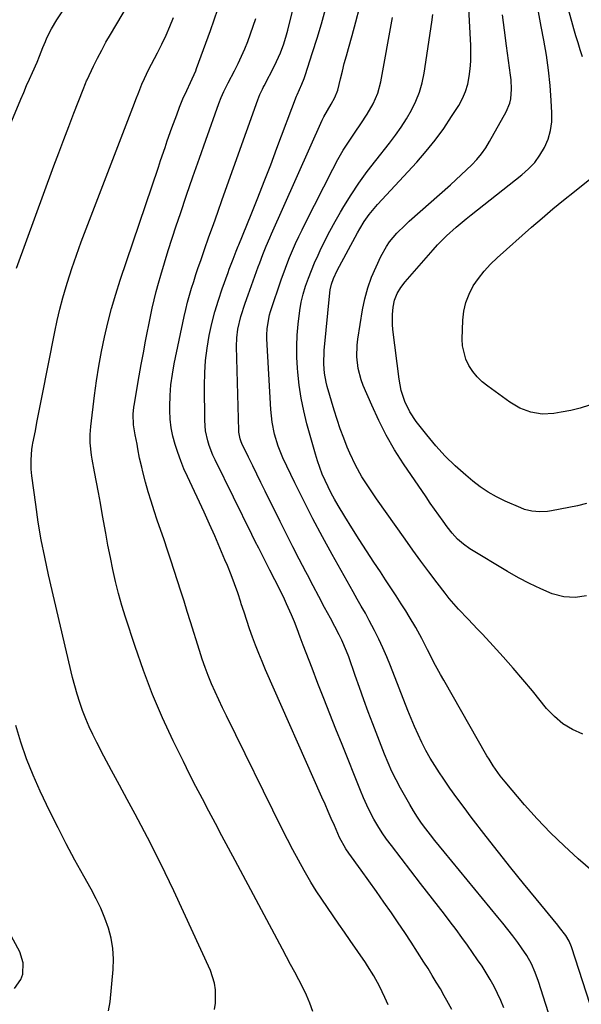
# Model space of a CAD drawing. Units: inches. Extents: x 1880571 to 1885909, y 474959 to 480313.
# Drawn here: x 1882316 to 1882518, y 475971 to 476326 of the extents above; entities that cross this region are included whole.
import ezdxf

# ---------------------------------------------------------------- set-up
doc = ezdxf.new("R2010")
doc.units = ezdxf.units.IN
doc.header["$MEASUREMENT"] = 0
doc.layers.add('7', color=7, linetype='Continuous')
doc.layers.add('8', color=7, linetype='Continuous')

msp = doc.modelspace()

# ---------------------------------------------------------------- linework, layer by layer
at = {"layer": '7', "color": 18}
for points in [[(1882310.21, 476282.86, 2046), (1882316.09, 476297.09, 2046), (1882317.1, 476299.49, 2046), (1882318.13, 476301.89, 2046), (1882319.18, 476304.27, 2046), (1882320.26, 476306.65, 2046), (1882321.94, 476310.37, 2046), (1882322.8, 476312.46, 2046), (1882324.01, 476315.64, 2046), (1882324.89, 476317.73, 2046), (1882325.47, 476319.05, 2046), (1882327.1, 476322.36, 2046), (1882329.01, 476325.52, 2046), (1882358.44, 476369.67, 2046)], [(1882471.22, 475969.48, 2056), (1882469.47, 475972.81, 2056), (1882468.52, 475974.48, 2056), (1882467.1, 475976.94, 2056), (1882465.65, 475979.39, 2056), (1882464.18, 475981.82, 2056), (1882462.68, 475984.24, 2056), (1882461.19, 475986.59, 2056), (1882458.91, 475990.16, 2056), (1882456.61, 475993.71, 2056), (1882454.26, 475997.23, 2056), (1882451.89, 476000.74, 2056), (1882449.47, 476004.28, 2056), (1882446.79, 476008.16, 2056), (1882444.08, 476012.02, 2056), (1882441.34, 476015.85, 2056), (1882438.57, 476019.67, 2056), (1882434.12, 476025.73, 2056), (1882433.04, 476027.3, 2056), (1882430.76, 476031.47, 2056), (1882428.94, 476035.71, 2056), (1882427.84, 476038.27, 2056), (1882426.73, 476040.82, 2056), (1882425.62, 476043.37, 2056), (1882424.49, 476045.92, 2056), (1882404.16, 476091.77, 2056), (1882402.91, 476094.68, 2056), (1882401.71, 476097.6, 2056), (1882400.57, 476100.55, 2056), (1882399.47, 476103.51, 2056), (1882398.43, 476106.5, 2056), (1882397.41, 476109.49, 2056), (1882396.42, 476112.49, 2056), (1882395.45, 476115.5, 2056), (1882395.25, 476116.12, 2056), (1882394.16, 476119.43, 2056), (1882393.01, 476122.72, 2056), (1882391.76, 476125.97, 2056), (1882390.45, 476129.21, 2056), (1882389.55, 476131.36, 2056), (1882387.72, 476135.64, 2056), (1882385.86, 476139.91, 2056), (1882383.95, 476144.16, 2056), (1882382.01, 476148.4, 2056), (1882376.04, 476161.26, 2056), (1882374.79, 476164.1, 2056), (1882373.62, 476166.97, 2056), (1882372.56, 476169.88, 2056), (1882371.59, 476172.83, 2056), (1882370.81, 476175.82, 2056), (1882370.21, 476178.83, 2056), (1882369.88, 476181.89, 2056), (1882369.73, 476184.97, 2056), (1882369.73, 476186.52, 2056), (1882369.84, 476190.39, 2056), (1882370.12, 476194.23, 2056), (1882370.63, 476198.06, 2056), (1882371.31, 476201.87, 2056), (1882374.88, 476218.85, 2056), (1882375.45, 476221.4, 2056), (1882376.08, 476223.95, 2056), (1882376.77, 476226.47, 2056), (1882377.52, 476228.98, 2056), (1882378.31, 476231.48, 2056), (1882379.12, 476233.98, 2056), (1882379.96, 476236.46, 2056), (1882380.81, 476238.94, 2056), (1882382.22, 476242.97, 2056), (1882383.8, 476247.46, 2056), (1882385.38, 476251.94, 2056), (1882386.97, 476256.43, 2056), (1882388.56, 476260.91, 2056), (1882401.36, 476296.8, 2056), (1882402.14, 476298.74, 2056), (1882403.02, 476300.64, 2056), (1882403.34, 476301.26, 2056), (1882403.66, 476301.88, 2056), (1882407.4, 476309.04, 2056), (1882408.89, 476312.12, 2056), (1882409.55, 476313.69, 2056), (1882410.74, 476316.9, 2056), (1882411.74, 476320.16, 2056), (1882412.18, 476321.81, 2056), (1882422.12, 476362.29, 2056)], [(1882518.24, 476312.29, 2072), (1882517.47, 476314.81, 2072), (1882516.69, 476317.33, 2072), (1882515.93, 476319.86, 2072), (1882515.19, 476322.39, 2072), (1882514.47, 476324.93, 2072), (1882510.15, 476340.57, 2072)], [(1882314.54, 476236.29, 2048), (1882327.97, 476273.01, 2048), (1882329.73, 476277.77, 2048), (1882331.51, 476282.51, 2048), (1882333.32, 476287.25, 2048), (1882335.16, 476291.97, 2048), (1882338.52, 476300.54, 2048), (1882339.35, 476302.72, 2048), (1882339.72, 476303.58, 2048), (1882339.92, 476304, 2048), (1882342.28, 476308.96, 2048), (1882343.7, 476311.84, 2048), (1882345.18, 476314.69, 2048), (1882346.72, 476317.5, 2048), (1882348.32, 476320.29, 2048), (1882359.42, 476339.04, 2048)], [(1882518.35, 476068.6, 2066), (1882514.65, 476070.29, 2066), (1882511.21, 476072.34, 2066), (1882508.14, 476074.92, 2066), (1882505.32, 476077.85, 2066), (1882500.22, 476084.14, 2066), (1882496.8, 476088.27, 2066), (1882493.32, 476092.36, 2066), (1882489.76, 476096.38, 2066), (1882486.14, 476100.34, 2066), (1882482.23, 476104.54, 2066), (1882480.52, 476106.37, 2066), (1882478.8, 476108.18, 2066), (1882477.06, 476109.98, 2066), (1882473.6, 476113.59, 2066), (1882470.33, 476117.36, 2066), (1882468.78, 476119.32, 2066), (1882465.92, 476123.07, 2066), (1882463, 476126.95, 2066), (1882460.1, 476130.85, 2066), (1882457.24, 476134.78, 2066), (1882454.41, 476138.73, 2066), (1882444.13, 476153.24, 2066), (1882441.43, 476157.18, 2066), (1882438.86, 476161.19, 2066), (1882436.52, 476165.34, 2066), (1882434.51, 476169.65, 2066), (1882433.61, 476171.79, 2066), (1882432.3, 476175.09, 2066), (1882431.06, 476178.4, 2066), (1882429.94, 476181.76, 2066), (1882428.89, 476185.15, 2066), (1882426.4, 476193.7, 2066), (1882426, 476195.28, 2066), (1882425.41, 476198.49, 2066), (1882425.14, 476201.75, 2066), (1882425.29, 476206.64, 2066), (1882427.34, 476227.33, 2066), (1882427.48, 476228.39, 2066), (1882427.93, 476230.47, 2066), (1882428.61, 476232.49, 2066), (1882429.94, 476235.4, 2066), (1882437.29, 476248.98, 2066), (1882438.06, 476250.34, 2066), (1882439.7, 476252.99, 2066), (1882441.51, 476255.54, 2066), (1882444.51, 476259.13, 2066), (1882458.6, 476274.37, 2066), (1882462.01, 476278.27, 2066), (1882465.27, 476282.29, 2066), (1882468.3, 476286.48, 2066), (1882471.17, 476290.79, 2066), (1882473.7, 476294.81, 2066), (1882475.04, 476297.26, 2066), (1882476.15, 476299.78, 2066), (1882476.95, 476302.43, 2066), (1882477.53, 476305.15, 2066), (1882477.86, 476307.94, 2066), (1882478.08, 476310.74, 2066), (1882478.13, 476313.54, 2066), (1882478.07, 476316.35, 2066), (1882476.93, 476338.69, 2066)], [(1882421.19, 475968.84, 2052), (1882420.13, 475971.77, 2052), (1882418.96, 475974.65, 2052), (1882417.63, 475977.46, 2052), (1882416.2, 475980.23, 2052), (1882414.69, 475982.96, 2052), (1882413.19, 475985.7, 2052), (1882411.71, 475988.45, 2052), (1882410.23, 475991.2, 2052), (1882393.22, 476023.09, 2052), (1882390.85, 476027.53, 2052), (1882388.48, 476031.96, 2052), (1882386.12, 476036.4, 2052), (1882383.75, 476040.84, 2052), (1882381.41, 476045.29, 2052), (1882379.1, 476049.76, 2052), (1882376.83, 476054.25, 2052), (1882374.6, 476058.75, 2052), (1882370.96, 476066.19, 2052), (1882367.1, 476074.49, 2052), (1882363.48, 476082.9, 2052), (1882360.22, 476091.45, 2052), (1882357.2, 476100.09, 2052), (1882353.76, 476110.66, 2052), (1882352.45, 476114.91, 2052), (1882351.24, 476119.18, 2052), (1882350.16, 476123.49, 2052), (1882349.18, 476127.82, 2052), (1882348.29, 476132.18, 2052), (1882347.43, 476136.54, 2052), (1882346.61, 476140.91, 2052), (1882345.83, 476145.29, 2052), (1882345.37, 476147.97, 2052), (1882344.71, 476151.73, 2052), (1882344.03, 476155.48, 2052), (1882343.33, 476159.23, 2052), (1882342.62, 476162.98, 2052), (1882341.74, 476167.57, 2052), (1882341.49, 476169.02, 2052), (1882341.04, 476173.43, 2052), (1882341.03, 476176.39, 2052), (1882341.12, 476177.86, 2052), (1882341.26, 476179.33, 2052), (1882342.6, 476190.46, 2052), (1882343.32, 476195.73, 2052), (1882344.13, 476200.99, 2052), (1882345.09, 476206.21, 2052), (1882346.16, 476211.42, 2052), (1882347.38, 476216.6, 2052), (1882348.72, 476221.74, 2052), (1882350.22, 476226.84, 2052), (1882351.84, 476231.91, 2052), (1882365.57, 476272.61, 2052), (1882366.36, 476274.96, 2052), (1882367.98, 476279.67, 2052), (1882368.8, 476282.02, 2052), (1882370.47, 476286.7, 2052), (1882372.19, 476291.36, 2052), (1882373.22, 476294.1, 2052), (1882374.43, 476297.14, 2052), (1882375.78, 476300.12, 2052), (1882377.18, 476303.08, 2052), (1882379.03, 476307.19, 2052), (1882379.35, 476308.03, 2052), (1882384.33, 476321.73, 2052), (1882387.03, 476329.46, 2052)], [(1882448.3, 475971.2, 2054), (1882447.1, 475973.9, 2054), (1882445.18, 475977.97, 2054), (1882443.17, 475981.67, 2054), (1882440.93, 475985.22, 2054), (1882440.14, 475986.39, 2054), (1882434.67, 475994.34, 2054), (1882432.61, 475997.32, 2054), (1882430.55, 476000.29, 2054), (1882428.49, 476003.25, 2054), (1882426.42, 476006.22, 2054), (1882424.38, 476009.21, 2054), (1882422.41, 476012.23, 2054), (1882420.53, 476015.31, 2054), (1882418.09, 476019.51, 2054), (1882416.04, 476023.21, 2054), (1882414.03, 476026.93, 2054), (1882412.08, 476030.69, 2054), (1882410.18, 476034.47, 2054), (1882390.08, 476075.2, 2054), (1882388.7, 476078.06, 2054), (1882387.35, 476080.93, 2054), (1882386.04, 476083.83, 2054), (1882384.76, 476086.74, 2054), (1882383.55, 476089.67, 2054), (1882382.41, 476092.63, 2054), (1882381.35, 476095.63, 2054), (1882380.36, 476098.64, 2054), (1882377.14, 476109, 2054), (1882375.99, 476112.7, 2054), (1882374.83, 476116.4, 2054), (1882373.67, 476120.09, 2054), (1882372.5, 476123.79, 2054), (1882371.31, 476127.48, 2054), (1882370.1, 476131.16, 2054), (1882368.87, 476134.84, 2054), (1882367.61, 476138.5, 2054), (1882365.18, 476145.52, 2054), (1882364.03, 476148.93, 2054), (1882362.94, 476152.37, 2054), (1882361.93, 476155.82, 2054), (1882360.97, 476159.3, 2054), (1882359.99, 476163, 2054), (1882359.57, 476164.64, 2054), (1882358.83, 476167.93, 2054), (1882358.2, 476171.24, 2054), (1882357.89, 476172.9, 2054), (1882357.25, 476176.22, 2054), (1882356.65, 476179.91, 2054), (1882356.55, 476183.67, 2054), (1882356.76, 476186.17, 2054), (1882356.94, 476187.42, 2054), (1882357.94, 476193.29, 2054), (1882358.67, 476197.46, 2054), (1882359.42, 476201.63, 2054), (1882360.2, 476205.8, 2054), (1882361, 476209.96, 2054), (1882362.75, 476218.85, 2054), (1882363.38, 476221.85, 2054), (1882364.07, 476224.85, 2054), (1882364.83, 476227.82, 2054), (1882365.64, 476230.79, 2054), (1882366.5, 476233.77, 2054), (1882367.81, 476238.21, 2054), (1882369.16, 476242.63, 2054), (1882370.56, 476247.04, 2054), (1882372.01, 476251.43, 2054), (1882373.52, 476255.91, 2054), (1882375.76, 476262.54, 2054), (1882378.04, 476269.15, 2054), (1882380.34, 476275.75, 2054), (1882382.68, 476282.34, 2054), (1882387.36, 476295.44, 2054), (1882388.2, 476297.62, 2054), (1882389.13, 476299.75, 2054), (1882390.67, 476302.89, 2054), (1882392.96, 476307.28, 2054), (1882394.26, 476309.87, 2054), (1882395.51, 476312.49, 2054), (1882396.67, 476315.14, 2054), (1882397.77, 476317.82, 2054), (1882398.79, 476320.54, 2054), (1882399.75, 476323.27, 2054), (1882400.63, 476326.03, 2054)], [(1882489.9, 475970.12, 2058), (1882488.86, 475972.73, 2058), (1882487.68, 475975.29, 2058), (1882486.42, 475977.81, 2058), (1882485.05, 475980.28, 2058), (1882483.62, 475982.71, 2058), (1882482.1, 475985.08, 2058), (1882480.52, 475987.42, 2058), (1882476.85, 475992.66, 2058), (1882474.82, 475995.5, 2058), (1882472.77, 475998.32, 2058), (1882470.67, 476001.11, 2058), (1882468.55, 476003.87, 2058), (1882466.41, 476006.63, 2058), (1882464.26, 476009.38, 2058), (1882462.13, 476012.14, 2058), (1882459.99, 476014.9, 2058), (1882449.46, 476028.51, 2058), (1882447.77, 476030.81, 2058), (1882446.15, 476033.15, 2058), (1882444.64, 476035.57, 2058), (1882443.19, 476038.03, 2058), (1882441.86, 476040.55, 2058), (1882440.59, 476043.1, 2058), (1882439.41, 476045.7, 2058), (1882438.31, 476048.34, 2058), (1882431.71, 476064.91, 2058), (1882429.53, 476070.39, 2058), (1882427.36, 476075.88, 2058), (1882425.2, 476081.37, 2058), (1882423.04, 476086.86, 2058), (1882420.91, 476092.32, 2058), (1882419.84, 476095.09, 2058), (1882418.77, 476097.86, 2058), (1882417.72, 476100.64, 2058), (1882416.68, 476103.43, 2058), (1882415.54, 476106.43, 2058), (1882414.54, 476108.97, 2058), (1882413.49, 476111.48, 2058), (1882411.75, 476115.45, 2058), (1882410.95, 476117.2, 2058), (1882409.27, 476120.67, 2058), (1882407.51, 476124.1, 2058), (1882405.74, 476127.53, 2058), (1882404.15, 476130.66, 2058), (1882402.92, 476133.08, 2058), (1882401.7, 476135.51, 2058), (1882400.48, 476137.94, 2058), (1882399.28, 476140.37, 2058), (1882385.99, 476167.3, 2058), (1882385.22, 476168.97, 2058), (1882383.89, 476172.39, 2058), (1882383.33, 476174.15, 2058), (1882382.55, 476177.72, 2058), (1882382.27, 476181.38, 2058), (1882382.15, 476194.06, 2058), (1882382.25, 476198.53, 2058), (1882382.54, 476202.98, 2058), (1882383.1, 476207.4, 2058), (1882383.9, 476212.03, 2058), (1882384.85, 476216.29, 2058), (1882385.94, 476220.51, 2058), (1882387.2, 476224.69, 2058), (1882388.58, 476228.83, 2058), (1882390.65, 476234.62, 2058), (1882391.09, 476235.83, 2058), (1882392.47, 476239.47, 2058), (1882393.6, 476242.34, 2058), (1882394.35, 476244.19, 2058), (1882394.54, 476244.65, 2058), (1882398.98, 476255.57, 2058), (1882401.37, 476261.5, 2058), (1882403.72, 476267.44, 2058), (1882406.02, 476273.4, 2058), (1882408.29, 476279.38, 2058), (1882415.33, 476298.14, 2058), (1882415.5, 476298.58, 2058), (1882417.25, 476302.43, 2058), (1882418.06, 476304.48, 2058), (1882418.42, 476305.52, 2058), (1882421.13, 476313.77, 2058), (1882422.76, 476318.95, 2058), (1882424.32, 476324.16, 2058), (1882425.75, 476329.41, 2058)], [(1882536.88, 475922.42, 2062), (1882514.31, 475992.07, 2062), (1882513.46, 475994.18, 2062), (1882512.29, 475996.12, 2062), (1882510.03, 475999.06, 2062), (1882509.42, 475999.82, 2062), (1882501.54, 476009.37, 2062), (1882497, 476014.91, 2062), (1882492.51, 476020.48, 2062), (1882488.06, 476026.1, 2062), (1882483.65, 476031.74, 2062), (1882478.25, 476038.72, 2062), (1882475.64, 476042.16, 2062), (1882473.07, 476045.64, 2062), (1882470.56, 476049.16, 2062), (1882468.1, 476052.71, 2062), (1882466.8, 476054.63, 2062), (1882465.08, 476057.28, 2062), (1882463.44, 476059.98, 2062), (1882461.91, 476062.75, 2062), (1882460.47, 476065.56, 2062), (1882459.12, 476068.42, 2062), (1882457.81, 476071.31, 2062), (1882456.58, 476074.22, 2062), (1882455.39, 476077.15, 2062), (1882449.12, 476093.15, 2062), (1882447.8, 476096.39, 2062), (1882446.41, 476099.6, 2062), (1882444.92, 476102.76, 2062), (1882443.37, 476105.9, 2062), (1882441.51, 476109.52, 2062), (1882440.12, 476112.11, 2062), (1882438.65, 476114.65, 2062), (1882437.16, 476117.18, 2062), (1882435.7, 476119.74, 2062), (1882428.12, 476133.28, 2062), (1882424.64, 476139.64, 2062), (1882421.24, 476146.04, 2062), (1882417.96, 476152.5, 2062), (1882414.77, 476159.01, 2062), (1882410.45, 476168.01, 2062), (1882408.71, 476172.17, 2062), (1882407.4, 476176.47, 2062), (1882406.51, 476180.89, 2062), (1882406.06, 476185.37, 2062), (1882404.69, 476210.84, 2062), (1882404.66, 476212.09, 2062), (1882404.75, 476214.57, 2062), (1882405.63, 476219.46, 2062), (1882406, 476220.65, 2062), (1882409.96, 476232.37, 2062), (1882410.87, 476234.96, 2062), (1882411.81, 476237.53, 2062), (1882412.82, 476240.08, 2062), (1882413.87, 476242.61, 2062), (1882414.98, 476245.12, 2062), (1882416.12, 476247.61, 2062), (1882417.31, 476250.08, 2062), (1882418.53, 476252.54, 2062), (1882428.37, 476271.82, 2062), (1882430.22, 476275.27, 2062), (1882432.16, 476278.66, 2062), (1882434.24, 476281.96, 2062), (1882436.41, 476285.21, 2062), (1882438.46, 476288.15, 2062), (1882440.78, 476291.69, 2062), (1882442.87, 476295.38, 2062), (1882444.55, 476299.24, 2062), (1882445.63, 476303.31, 2062), (1882449.91, 476326.43, 2062)], [(1882527.26, 476014.59, 2064), (1882516.69, 476023.77, 2064), (1882511.62, 476028.37, 2064), (1882506.71, 476033.12, 2064), (1882502.01, 476038.08, 2064), (1882497.45, 476043.19, 2064), (1882490.43, 476051.43, 2064), (1882488.62, 476053.66, 2064), (1882486.14, 476057.18, 2064), (1882484.62, 476059.61, 2064), (1882483.89, 476060.85, 2064), (1882468.32, 476087.96, 2064), (1882467.12, 476090.1, 2064), (1882464.81, 476094.42, 2064), (1882463.7, 476096.6, 2064), (1882462.52, 476098.93, 2064), (1882460.41, 476103, 2064), (1882458.22, 476107.02, 2064), (1882455.89, 476110.96, 2064), (1882454.68, 476112.9, 2064), (1882453.02, 476115.49, 2064), (1882451.16, 476118.37, 2064), (1882449.29, 476121.24, 2064), (1882447.4, 476124.11, 2064), (1882445.51, 476126.97, 2064), (1882443.17, 476130.47, 2064), (1882440.5, 476134.54, 2064), (1882437.86, 476138.63, 2064), (1882435.28, 476142.76, 2064), (1882432.74, 476146.9, 2064), (1882430.31, 476150.91, 2064), (1882429.04, 476153.09, 2064), (1882427.83, 476155.3, 2064), (1882426.68, 476157.55, 2064), (1882425.59, 476159.83, 2064), (1882424.59, 476162.14, 2064), (1882423.67, 476164.49, 2064), (1882422.86, 476166.87, 2064), (1882422.12, 476169.29, 2064), (1882419.07, 476180.28, 2064), (1882417.93, 476184.85, 2064), (1882416.98, 476189.46, 2064), (1882416.29, 476194.12, 2064), (1882415.77, 476198.81, 2064), (1882415.65, 476200.31, 2064), (1882415.45, 476204.27, 2064), (1882415.39, 476208.23, 2064), (1882415.55, 476212.19, 2064), (1882415.87, 476216.14, 2064), (1882416.49, 476221.03, 2064), (1882417.03, 476223.98, 2064), (1882417.76, 476226.89, 2064), (1882418.61, 476229.77, 2064), (1882419.6, 476232.62, 2064), (1882420.67, 476235.43, 2064), (1882421.84, 476238.21, 2064), (1882423.08, 476240.95, 2064), (1882423.85, 476242.58, 2064), (1882425.57, 476246.09, 2064), (1882427.36, 476249.57, 2064), (1882429.25, 476253, 2064), (1882431.19, 476256.39, 2064), (1882432.36, 476258.36, 2064), (1882435.02, 476262.65, 2064), (1882437.8, 476266.87, 2064), (1882440.75, 476270.96, 2064), (1882443.82, 476274.97, 2064), (1882448.81, 476281.22, 2064), (1882450.96, 476284.07, 2064), (1882453.01, 476286.98, 2064), (1882454.91, 476290, 2064), (1882456.71, 476293.08, 2064), (1882458.26, 476296.28, 2064), (1882459.56, 476299.55, 2064), (1882460.51, 476302.95, 2064), (1882461.23, 476306.42, 2064), (1882463.98, 476324.75, 2064), (1882464.35, 476327.49, 2064)], [(1882519.73, 476118.41, 2068), (1882515.66, 476117.7, 2068), (1882511.54, 476118.04, 2068), (1882507.38, 476119.1, 2068), (1882503.25, 476120.87, 2068), (1882499.19, 476122.77, 2068), (1882495.22, 476124.86, 2068), (1882491.32, 476127.09, 2068), (1882477.74, 476135.31, 2068), (1882475.41, 476136.92, 2068), (1882473.3, 476138.8, 2068), (1882471.37, 476140.89, 2068), (1882469.61, 476143.12, 2068), (1882468.13, 476145.16, 2068), (1882466.56, 476147.33, 2068), (1882465.01, 476149.52, 2068), (1882463.48, 476151.72, 2068), (1882461.96, 476153.94, 2068), (1882453.88, 476165.87, 2068), (1882450.65, 476170.93, 2068), (1882447.63, 476176.11, 2068), (1882444.91, 476181.45, 2068), (1882442.4, 476186.9, 2068), (1882439.35, 476194.04, 2068), (1882438.6, 476196.03, 2068), (1882437.51, 476200.11, 2068), (1882437.01, 476204.32, 2068), (1882437.11, 476208.54, 2068), (1882437.37, 476210.65, 2068), (1882439.12, 476221.21, 2068), (1882439.96, 476225.2, 2068), (1882441, 476229.13, 2068), (1882442.37, 476232.96, 2068), (1882443.95, 476236.72, 2068), (1882445.68, 476240.41, 2068), (1882447.67, 476244, 2068), (1882448.85, 476245.67, 2068), (1882451.49, 476248.81, 2068), (1882454.38, 476251.74, 2068), (1882455.9, 476253.14, 2068), (1882470.7, 476266.21, 2068), (1882472.68, 476267.99, 2068), (1882474.64, 476269.78, 2068), (1882476.56, 476271.6, 2068), (1882478.47, 476273.44, 2068), (1882480.28, 476275.37, 2068), (1882481.96, 476277.39, 2068), (1882483.47, 476279.55, 2068), (1882484.85, 476281.79, 2068), (1882490.83, 476292.48, 2068), (1882492.12, 476295.58, 2068), (1882492.48, 476297.21, 2068), (1882492.73, 476300.6, 2068), (1882492.58, 476304.01, 2068), (1882492.4, 476305.71, 2068), (1882490.92, 476316.17, 2068), (1882490.16, 476321.8, 2068), (1882489.45, 476327.43, 2068)], [(1882520.74, 476186.95, 2072), (1882517.44, 476185.89, 2072), (1882514.06, 476185.07, 2072), (1882510.65, 476184.39, 2072), (1882507.97, 476183.96, 2072), (1882503.78, 476183.73, 2072), (1882499.63, 476184.39, 2072), (1882495.68, 476185.86, 2072), (1882492.06, 476188.01, 2072), (1882484.14, 476193.78, 2072), (1882482.18, 476195.4, 2072), (1882480.37, 476197.15, 2072), (1882478.79, 476199.11, 2072), (1882477.36, 476201.21, 2072), (1882476.27, 476203.47, 2072), (1882475.05, 476208.24, 2072), (1882474.92, 476210.75, 2072), (1882475.16, 476217.51, 2072), (1882475.54, 476220.77, 2072), (1882476.25, 476223.92, 2072), (1882477.45, 476226.93, 2072), (1882478.97, 476229.84, 2072), (1882480.87, 476232.57, 2072), (1882482.9, 476235.19, 2072), (1882485.15, 476237.62, 2072), (1882487.54, 476239.93, 2072), (1882499.95, 476250.94, 2072), (1882503.74, 476254.25, 2072), (1882507.57, 476257.52, 2072), (1882511.46, 476260.71, 2072), (1882515.39, 476263.87, 2072), (1882521.56, 476268.74, 2072)], [(1882347.62, 475969.02, 2048), (1882348.18, 475972.29, 2048), (1882349.3, 475983.92, 2048), (1882349.42, 475987.71, 2048), (1882349.23, 475991.47, 2048), (1882348.57, 475995.17, 2048), (1882347.6, 475998.84, 2048), (1882346.28, 476002.43, 2048), (1882344.83, 476005.97, 2048), (1882343.17, 476009.41, 2048), (1882341.39, 476012.8, 2048), (1882338.7, 476017.55, 2048), (1882335.53, 476023.3, 2048), (1882332.43, 476029.09, 2048), (1882329.45, 476034.94, 2048), (1882326.54, 476040.82, 2048), (1882323.06, 476048.07, 2048), (1882320.48, 476053.84, 2048), (1882318.11, 476059.69, 2048), (1882316.06, 476065.67, 2048), (1882314.23, 476071.72, 2048)], [(1882313.82, 475977.14, 2046), (1882316.12, 475980.33, 2046), (1882316.79, 475982.26, 2046), (1882316.93, 475986.35, 2046), (1882315.65, 475990.24, 2046), (1882309.6, 476001.5, 2046)]]:
    msp.add_polyline3d(points, dxfattribs=at)
at = {"layer": '8', "color": 18}
for points in [[(1882510.33, 475954.74, 2060), (1882502.42, 475979.63, 2060), (1882501.27, 475982.83, 2060), (1882499.88, 475985.94, 2060), (1882498.24, 475988.93, 2060), (1882496.35, 475991.75, 2060), (1882494.94, 475993.67, 2060), (1882493.21, 475995.99, 2060), (1882491.45, 475998.29, 2060), (1882489.65, 476000.56, 2060), (1882487.83, 476002.81, 2060), (1882468.46, 476026.21, 2060), (1882466.79, 476028.26, 2060), (1882465.13, 476030.31, 2060), (1882463.5, 476032.39, 2060), (1882461.89, 476034.48, 2060), (1882460.33, 476036.61, 2060), (1882458.84, 476038.78, 2060), (1882457.44, 476041.01, 2060), (1882456.1, 476043.29, 2060), (1882452.77, 476049.2, 2060), (1882451.18, 476052.19, 2060), (1882449.67, 476055.21, 2060), (1882448.3, 476058.3, 2060), (1882447.01, 476061.42, 2060), (1882442.82, 476072.26, 2060), (1882441.17, 476076.61, 2060), (1882439.55, 476080.96, 2060), (1882437.98, 476085.34, 2060), (1882436.44, 476089.72, 2060), (1882434.11, 476096.46, 2060), (1882433.36, 476098.49, 2060), (1882431.62, 476102.45, 2060), (1882430.64, 476104.38, 2060), (1882427.52, 476110.28, 2060), (1882425.45, 476114.18, 2060), (1882423.38, 476118.09, 2060), (1882421.31, 476121.99, 2060), (1882419.25, 476125.9, 2060), (1882418.64, 476127.04, 2060), (1882416.29, 476131.52, 2060), (1882413.97, 476136.02, 2060), (1882411.68, 476140.53, 2060), (1882409.42, 476145.06, 2060), (1882403.98, 476156.06, 2060), (1882402.49, 476159.08, 2060), (1882401.01, 476162.11, 2060), (1882399.54, 476165.15, 2060), (1882398.07, 476168.19, 2060), (1882395.69, 476173.16, 2060), (1882395.44, 476173.72, 2060), (1882395.02, 476174.87, 2060), (1882394.54, 476177.26, 2060), (1882394.5, 476177.87, 2060), (1882393.74, 476208.09, 2060), (1882393.82, 476211.22, 2060), (1882394.2, 476214.32, 2060), (1882395.26, 476218.9, 2060), (1882396.79, 476223.59, 2060), (1882397.87, 476226.65, 2060), (1882401.51, 476236.68, 2060), (1882402.07, 476238.19, 2060), (1882403.23, 476241.2, 2060), (1882404.45, 476244.19, 2060), (1882405.71, 476247.15, 2060), (1882406.36, 476248.62, 2060), (1882424.6, 476289.44, 2060), (1882425.17, 476290.65, 2060), (1882426.42, 476293.01, 2060), (1882427.78, 476295.24, 2060), (1882429.17, 476297.68, 2060), (1882430.16, 476300.29, 2060), (1882431.15, 476304.39, 2060), (1882431.83, 476307.12, 2060), (1882432.53, 476309.85, 2060), (1882433.26, 476312.57, 2060), (1882434.01, 476315.28, 2060), (1882435.31, 476319.89, 2060), (1882436.69, 476324.91, 2060), (1882438.02, 476329.94, 2060)], [(1882385.73, 475969.49, 2050), (1882386.1, 475971.84, 2050), (1882386.14, 475976.63, 2050), (1882385.81, 475978.98, 2050), (1882384.31, 475983.51, 2050), (1882371.12, 476012.27, 2050), (1882368.08, 476018.72, 2050), (1882364.95, 476025.12, 2050), (1882361.69, 476031.45, 2050), (1882358.34, 476037.74, 2050), (1882357.18, 476039.86, 2050), (1882354.35, 476045.06, 2050), (1882351.54, 476050.26, 2050), (1882348.75, 476055.48, 2050), (1882345.98, 476060.7, 2050), (1882343.38, 476065.63, 2050), (1882341.98, 476068.42, 2050), (1882340.65, 476071.25, 2050), (1882339.44, 476074.13, 2050), (1882338.3, 476077.05, 2050), (1882337.28, 476080.01, 2050), (1882336.32, 476082.99, 2050), (1882335.48, 476086, 2050), (1882334.71, 476089.03, 2050), (1882326.04, 476125.97, 2050), (1882324.67, 476132.23, 2050), (1882323.42, 476138.52, 2050), (1882322.36, 476144.85, 2050), (1882321.43, 476151.19, 2050), (1882320.07, 476161.49, 2050), (1882319.83, 476163.93, 2050), (1882319.75, 476167.32, 2050), (1882320.07, 476171.04, 2050), (1882320.31, 476172.52, 2050), (1882320.44, 476173.26, 2050), (1882321.3, 476177.74, 2050), (1882321.87, 476180.72, 2050), (1882322.45, 476183.7, 2050), (1882323.03, 476186.67, 2050), (1882323.61, 476189.65, 2050), (1882328.28, 476213.29, 2050), (1882329.16, 476217.4, 2050), (1882330.13, 476221.5, 2050), (1882331.22, 476225.56, 2050), (1882332.4, 476229.6, 2050), (1882332.9, 476231.24, 2050), (1882334.45, 476236.07, 2050), (1882336.06, 476240.88, 2050), (1882337.77, 476245.65, 2050), (1882339.55, 476250.39, 2050), (1882357.02, 476295.6, 2050), (1882357.52, 476296.91, 2050), (1882358.53, 476299.53, 2050), (1882359.63, 476302.4, 2050), (1882360.53, 476304.49, 2050), (1882362.02, 476307.55, 2050), (1882363.06, 476309.57, 2050), (1882365.25, 476313.75, 2050), (1882366.83, 476316.87, 2050), (1882368.33, 476320.01, 2050), (1882369.74, 476323.21, 2050), (1882371.07, 476326.44, 2050)], [(1882519.74, 476151.56, 2070), (1882516.46, 476150.76, 2070), (1882507.06, 476148.92, 2070), (1882505.67, 476148.71, 2070), (1882502.88, 476148.55, 2070), (1882500.09, 476148.79, 2070), (1882497.38, 476149.47, 2070), (1882496.07, 476149.97, 2070), (1882490.43, 476152.43, 2070), (1882487.34, 476153.95, 2070), (1882484.34, 476155.62, 2070), (1882481.49, 476157.55, 2070), (1882478.75, 476159.64, 2070), (1882476.26, 476161.71, 2070), (1882472.46, 476165.07, 2070), (1882468.83, 476168.59, 2070), (1882465.44, 476172.35, 2070), (1882462.2, 476176.25, 2070), (1882458.44, 476181.12, 2070), (1882456.13, 476184.57, 2070), (1882454.32, 476188.31, 2070), (1882453.02, 476192.25, 2070), (1882452.25, 476196.34, 2070), (1882450.03, 476214.22, 2070), (1882449.87, 476215.98, 2070), (1882449.86, 476219.51, 2070), (1882450.12, 476222.25, 2070), (1882450.63, 476224.74, 2070), (1882451.59, 476227.1, 2070), (1882452.89, 476229.31, 2070), (1882454.45, 476231.34, 2070), (1882464.46, 476242.85, 2070), (1882466.02, 476244.58, 2070), (1882469.3, 476247.89, 2070), (1882472.78, 476250.99, 2070), (1882476.36, 476253.98, 2070), (1882478.18, 476255.43, 2070), (1882496.43, 476269.76, 2070), (1882498.86, 476271.94, 2070), (1882501.07, 476274.29, 2070), (1882502.96, 476276.9, 2070), (1882504.64, 476279.7, 2070), (1882505.88, 476282.69, 2070), (1882506.79, 476285.75, 2070), (1882507.21, 476288.91, 2070), (1882507.29, 476292.15, 2070), (1882507.05, 476296.51, 2070), (1882506.64, 476301.97, 2070), (1882506.08, 476307.42, 2070), (1882505.31, 476312.83, 2070), (1882504.39, 476318.23, 2070), (1882503.45, 476323.16, 2070), (1882502.42, 476328.47, 2070)]]:
    msp.add_polyline3d(points, dxfattribs=at)

doc.saveas('drawing.dxf')
